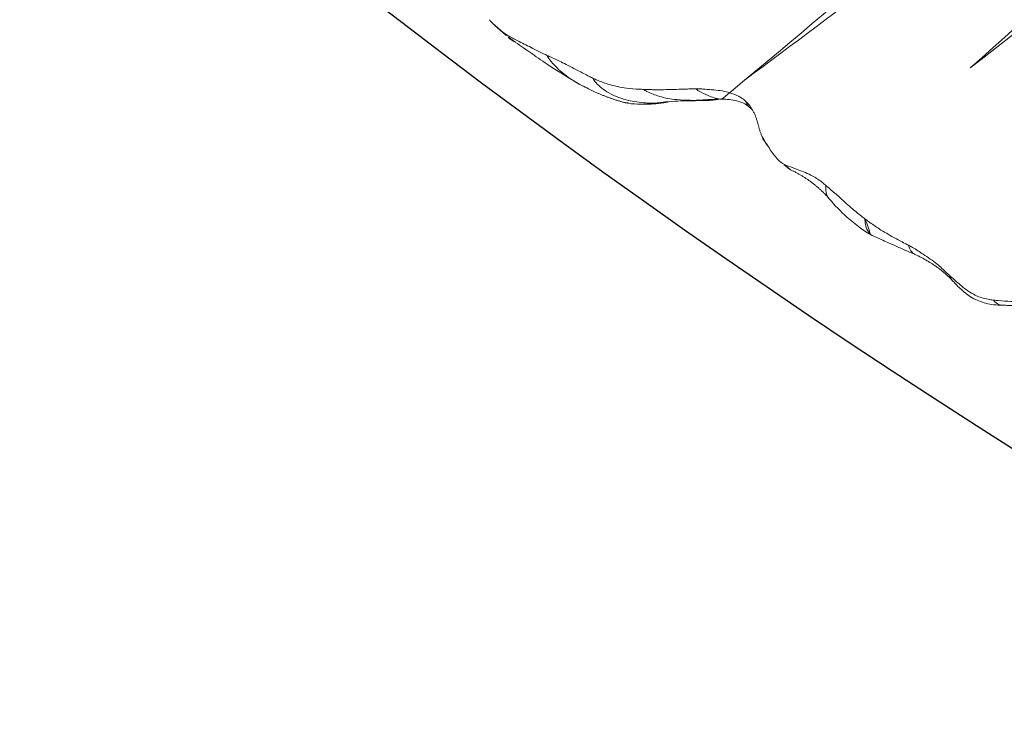
# Model space of a CAD drawing. Units: millimetres. Extents: x -605615267 to 17, y -1703671239 to 113.
# Drawn here: x -605612115 to -605612078, y -1703670505 to -1703670479 of the extents above; entities that cross this region are included whole.
import ezdxf

# ---------------------------------------------------------------- set-up
doc = ezdxf.new("R2010")
doc.units = ezdxf.units.MM
doc.layers.get('0').update_dxf_attribs({"lineweight": 9, "true_color": 0x1c1c1c})
doc.layers.get('Defpoints').update_dxf_attribs({"color": 3, "lineweight": 0})

# ---------------------------------------------------------------- blocks, each defined once
blk = doc.blocks.new('A$Cb2ee165d')
at = {"linetype": 'Continuous', "lineweight": 13}
for points, knots in [([(105.6708292365074, 143.1271975040436, 2.384185791015625e-07), (105.5195552110672, 143.0778005123138, 2.384185791015625e-07), (105.2247069478035, 142.9519321918488, 2.384185791015625e-07), (104.9212049245834, 142.7462768554688, 2.384185791015625e-07), (104.7503903508186, 142.6253635883331), (104.7080998420715, 142.5962250232697, 2.384185791015625e-07)], [0, 0, 0, 0, 0.4254887055525639, 0.8563721763880549, 1, 1, 1, 1]), ([(104.7080998420715, 142.5962250232697, 2.384185791015625e-07), (104.7725952267647, 142.637247800827, 2.384185791015625e-07), (105.0443801283836, 142.7796041965485, 2.384185791015625e-07), (105.6003483533859, 143.0234217643738, 2.384185791015625e-07), (106.3162229061127, 143.1480298042297, 2.384185791015625e-07), (106.847497522831, 143.0794677734375, 2.384185791015625e-07), (107.1130468249321, 142.9721384048462, 2.384185791015625e-07), (107.1429660320282, 142.9347672462463)], [0, 0, 0, 0, 0.08333333333299997, 0.333333333333, 0.666666666667, 0.9166666666667, 1, 1, 1, 1]), ([(107.101585149765, 143.3569221496582), (107.1934239864349, 143.3653712272644), (107.5875757932663, 143.3922805786133, 2.384185791015625e-07), (108.2046009302139, 143.3634607791901, 2.384185791015625e-07), (108.7551115751266, 143.202125787735), (109.0195373892784, 143.0887994766235), (109.048105597496, 143.0517473220825)], [0, 0, 0, 0, 0.1317147263185529, 0.5658573631599277, 0.8914643407899169, 1, 1, 1, 1]), ([(110.3249005079269, 143.2173233032227, 2.384185791015625e-07), (110.0744290351868, 143.2380397319794, 2.384185791015625e-07), (109.5614292025566, 143.2783086299896, 2.384185791015625e-07), (108.6057043671608, 143.3640565872192, 2.384185791015625e-07), (107.9038209319115, 143.380469083786, 2.384185791015625e-07), (107.4638713002205, 143.3783288002014)], [0, 0, 0, 0, 0.2601007224870777, 0.534056506671906, 1, 1, 1, 1]), ([(110.7747319340706, 143.1374835968018), (110.728728890419, 143.1404294967651), (110.5456722378731, 143.1464653015137), (110.1728022694588, 143.123423576355, 2.384185791015625e-07), (109.6939459443092, 143.0948503017426, 2.384185791015625e-07), (109.2995223402977, 143.0695848464966, 2.384185791015625e-07), (109.0989580154419, 143.0556290149689, 2.384185791015625e-07), (109.048105597496, 143.0517473220825)], [0, 0, 0, 0, 0.08333333333330001, 0.333333333333, 0.666666666667, 0.916666666667, 1, 1, 1, 1]), ([(110.3176892995834, 143.2170968055725), (110.3387143611908, 143.2177970409393, 2.384185791015625e-07), (110.432136297226, 143.2193412780762, 2.384185791015625e-07), (110.5979931950569, 143.2079911231995, 2.384185791015625e-07), (110.7422986626625, 143.1708762645721, 2.384185791015625e-07), (110.7747319340706, 143.1374835968018)], [0, 0, 0, 0, 0.1268281442906992, 0.5634140721463977, 1, 1, 1, 1]), ([(111.5706889629364, 142.9821541309357, 2.384185791015625e-07), (111.5314780473709, 142.9949572086334), (111.4484979510307, 143.0202515125275, 2.384185791015625e-07), (111.3201133012772, 143.0542116165161, 2.384185791015625e-07), (111.1860287189484, 143.0847959518433, 2.384185791015625e-07), (111.0503250360489, 143.1097459793091, 2.384185791015625e-07), (110.9131460785866, 143.1278455257416), (110.8208059668541, 143.134533405304, 2.384185791015625e-07), (110.7747319340706, 143.1374835968018)], [0, 0, 0, 0, 0.1540833690952016, 0.3232666952773795, 0.492450021457527, 0.6616333476376746, 0.8308166738198525, 1, 1, 1, 1]), ([(91.80789113044739, 142.7769827842712, 2.384185791015625e-07), (91.66263115406036, 142.8253457546234, 2.384185791015625e-07), (91.35333329439163, 142.9034316539764, 2.384185791015625e-07), (90.85093206167221, 142.9928493499756), (90.29239535331726, 142.8930041790009, 2.384185791015625e-07), (89.93855321407318, 142.7453629970551, 2.384185791015625e-07), (89.75904953479767, 142.6398270130157)], [0, 0, 0, 0, 0.2154084168024379, 0.4532764559858814, 0.7130458363306869, 1, 1, 1, 1]), ([(91.99483060836792, 142.6640729904175), (91.94241851568222, 142.6746962070465), (91.73295646905899, 142.718287229538, 2.384185791015625e-07), (91.3182607293129, 142.8074159622192, 2.384185791015625e-07), (90.78138834238052, 142.8544499874115, 2.384185791015625e-07), (90.36634147167206, 142.7340202331543, 2.384185791015625e-07), (90.16818434000015, 142.6535067558289, 2.384185791015625e-07), (90.11939340829849, 142.6326973438263)], [0, 0, 0, 0, 0.08333333333330001, 0.333333333333, 0.666666666667, 0.916666666667, 1, 1, 1, 1]), ([(91.99483060836792, 142.6640729904175), (91.9890820980072, 142.6776559352875, 2.384185791015625e-07), (91.9246968626976, 142.724157333374), (91.8377879858017, 142.7751231193542, 2.384185791015625e-07), (91.76322537660599, 142.7866988182068, 2.384185791015625e-07), (91.73933911323547, 142.7877044677734, 2.384185791015625e-07)], [0, 0, 0, 0, 0.1857724966392353, 0.7430899865564952, 1, 1, 1, 1]), ([(93.50642788410187, 142.6253023147583), (93.33837157487869, 142.6115829944611), (93.01976829767227, 142.6006116867065, 2.384185791015625e-07), (92.44531762599945, 142.6195187568665, 2.384185791015625e-07), (92.05132925510406, 142.702071428299), (91.80778855085373, 142.7770113945007, 2.384185791015625e-07)], [0, 0, 0, 0, 0.2945912849788918, 0.5590040515995007, 1, 1, 1, 1]), ([(95.23822271823883, 142.8122591972351, 2.384185791015625e-07), (95.116475045681, 142.7997989654541, 2.384185791015625e-07), (94.90459954738617, 142.7778799533844, 2.384185791015625e-07), (94.54464650154114, 142.7387535572052, 2.384185791015625e-07), (94.08888781070709, 142.692234992981), (93.72499567270279, 142.6508750915527), (93.50831538438797, 142.6255543231964)], [0, 0, 0, 0, 0.211501727670873, 0.3676364393759499, 0.622743580796272, 1, 1, 1, 1]), ([(97.30172806978226, 142.4280200004578, 2.384185791015625e-07), (97.00528264045715, 142.5375261306763, 2.384185791015625e-07), (96.50286281108856, 142.6836853027344, 2.384185791015625e-07), (95.89656847715378, 142.7769975662231, 2.384185791015625e-07), (95.5091392993927, 142.8159518241882), (95.3295933008194, 142.815887928009, 2.384185791015625e-07), (95.23823243379593, 142.8122591972351)], [0, 0, 0, 0, 0.4460739183143323, 0.7445901469355266, 0.8703108479614092, 1, 1, 1, 1]), ([(95.78244543075562, 142.4097344875336), (95.76787602901459, 142.4361991882324, 2.384185791015625e-07), (95.7046127319336, 142.539653301239, 2.384185791015625e-07), (95.56684112548828, 142.6879062652588, 2.384185791015625e-07), (95.39884918928146, 142.7900340557098, 2.384185791015625e-07), (95.28159934282303, 142.8105316162109), (95.24521315097809, 142.8120310306549)], [0, 0, 0, 0, 0.1021143496677523, 0.408457398670764, 0.8169147973427532, 1, 1, 1, 1]), ([(107.1429660320282, 142.9347672462463), (107.0893571972847, 142.9307172298431), (106.87567704916, 142.9086763858795, 2.384185791015625e-07), (106.4532395601273, 142.830587387085, 2.384185791015625e-07), (105.9386950135231, 142.6662800312042, 2.384185791015625e-07), (105.5491860508919, 142.4745781421661, 2.384185791015625e-07), (105.355962574482, 142.3747541904449, 2.384185791015625e-07), (105.3079075217247, 142.3498024940491)], [0, 0, 0, 0, 0.08333333333330001, 0.333333333333, 0.666666666667, 0.916666666667, 1, 1, 1, 1]), ([(109.048105597496, 143.0517473220825), (108.9972639083862, 143.0478658676147, 2.384185791015625e-07), (108.7919929623604, 143.0297553539276, 2.384185791015625e-07), (108.3738659024239, 142.9963824748993), (107.8389033079147, 142.9666261672974, 2.384185791015625e-07), (107.4101805686951, 142.9518935680389, 2.384185791015625e-07), (107.1963994503021, 142.9388034343719), (107.1429660320282, 142.9347672462463)], [0, 0, 0, 0, 0.08333333333330001, 0.333333333333, 0.666666666667, 0.916666666667, 1, 1, 1, 1]), ([(90.11939340829849, 142.6326973438263), (90.07044565677643, 142.6118206977844), (89.87685096263885, 142.524712562561), (89.49795794487, 142.3329682350159, 2.384185791015625e-07), (89.03041112422943, 142.0835030078888, 2.384185791015625e-07), (88.66713601350784, 141.8688883781433, 2.384185791015625e-07), (88.48931938409805, 141.7576019763947, 2.384185791015625e-07), (88.44558626413345, 141.7291386127472, 2.384185791015625e-07)], [0, 0, 0, 0, 0.08333333333330001, 0.333333333333, 0.666666666667, 0.916666666667, 1, 1, 1, 1]), ([(89.75900411605835, 142.6398043632507, 2.384185791015625e-07), (89.78370153903961, 142.6519649028778), (89.86931020021439, 142.6857726573944), (89.99836122989655, 142.6840577125549, 2.384185791015625e-07), (90.1081018447876, 142.6509125232697), (90.11939340829849, 142.6326973438263)], [0, 0, 0, 0, 0.2439278804624767, 0.8109819701155059, 1, 1, 1, 1]), ([(93.8778156042099, 142.4523794651031), (93.8251524567604, 142.4483428001404, 2.384185791015625e-07), (93.61650067567825, 142.4348275661469, 2.384185791015625e-07), (93.19686555862427, 142.4777772426605), (92.66635638475418, 142.4972765445709), (92.2542194724083, 142.6062049865723, 2.384185791015625e-07), (92.04703444242477, 142.653491973877, 2.384185791015625e-07), (91.99483060836792, 142.6640729904175)], [0, 0, 0, 0, 0.08333333333330001, 0.333333333333, 0.666666666667, 0.916666666667, 1, 1, 1, 1]), ([(93.8778156042099, 142.4523794651031), (93.8738706111908, 142.4703755378723, 2.384185791015625e-07), (93.83769446611404, 142.5046901702881), (93.76736122369766, 142.5567986965179, 2.384185791015625e-07), (93.68172538280487, 142.5978045463562, 2.384185791015625e-07), (93.5907291173935, 142.6262669563293, 2.384185791015625e-07), (93.53496307134628, 142.6284084320068, 2.384185791015625e-07), (93.51366984844208, 142.626179933548, 2.384185791015625e-07)], [0, 0, 0, 0, 0.1378694072173731, 0.275738814435408, 0.5514776288691616, 0.8272164433045697, 1, 1, 1, 1]), ([(95.78244543075562, 142.4097344875336), (95.7295429110527, 142.416633605957, 2.384185791015625e-07), (95.51643538475037, 142.4423811435699), (95.08964049816132, 142.4848849773407, 2.384185791015625e-07), (94.56129801273346, 142.4731199741364, 2.384185791015625e-07), (94.14060270786285, 142.4618172645569, 2.384185791015625e-07), (93.92990654706955, 142.4563720226288), (93.8778156042099, 142.4523794651031)], [0, 0, 0, 0, 0.08333333333330001, 0.333333333333, 0.666666666667, 0.916666666667, 1, 1, 1, 1]), ([(97.66483002901077, 142.0579314231873, 2.384185791015625e-07), (97.61570280790329, 142.067168712616, 2.384185791015625e-07), (97.4155523777008, 142.1030461788177, 2.384185791015625e-07), (97.01093047857285, 142.1822361946106, 2.384185791015625e-07), (96.49352538585663, 142.3084993362427, 2.384185791015625e-07), (96.05641841888428, 142.3715205192566, 2.384185791015625e-07), (95.83726179599762, 142.4025859832764, 2.384185791015625e-07), (95.78244543075562, 142.4097344875336)], [0, 0, 0, 0, 0.08333333333330001, 0.333333333333, 0.666666666667, 0.916666666667, 1, 1, 1, 1]), ([(97.66483002901077, 142.0579314231873, 2.384185791015625e-07), (97.64602428674698, 142.0911641120911), (97.57533603906631, 142.2277538776398, 2.384185791015625e-07), (97.45416522026062, 142.3666100502014), (97.33724701404572, 142.4183611869812, 2.384185791015625e-07), (97.2918895483017, 142.4308426380157)], [0, 0, 0, 0, 0.1730814803244623, 0.6923259212974338, 1, 1, 1, 1]), ([(104.7080998420715, 142.5962250232697, 2.384185791015625e-07), (104.67215102911, 142.5714557170868), (104.532155752182, 142.4724266529083, 2.384185791015625e-07), (104.2647964954376, 142.2611672878265, 2.384185791015625e-07), (103.9256123304367, 142.0465936660767), (103.6407125592232, 141.8816757202148, 2.384185791015625e-07), (103.5031620264053, 141.7855753898621, 2.384185791015625e-07), (103.4680463671684, 141.7610094547272)], [0, 0, 0, 0, 0.08333333333299997, 0.333333333333, 0.666666666667, 0.9166666666667, 1, 1, 1, 1]), ([(99.35374617576599, 142.151775598526), (99.3156425356865, 142.1482088565826, 2.384185791015625e-07), (99.15836149454117, 142.124240398407), (98.81262147426605, 142.0600302219391), (98.3090192079544, 141.9822037220001, 2.384185791015625e-07), (97.90924805402756, 142.0138485431671), (97.71401089429855, 142.0486836433411), (97.66483002901077, 142.0579314231873, 2.384185791015625e-07)], [0, 0, 0, 0, 0.08333333333330001, 0.333333333333, 0.666666666667, 0.916666666667, 1, 1, 1, 1]), ([(99.09631311893463, 142.2134830951691), (99.15102308988571, 142.2157824039459), (99.23772287368774, 142.2063171863556, 2.384185791015625e-07), (99.32324647903442, 142.1697974205017, 2.384185791015625e-07), (99.35374617576599, 142.151775598526)], [0, 0, 0, 0, 0.620105895034235, 1, 1, 1, 1]), ([(100.6611164212227, 141.6425166130066, 2.384185791015625e-07), (100.6291877627373, 141.6654698848724), (100.4920052886009, 141.75181889534), (100.1914770007133, 141.9068267345428, 2.384185791015625e-07), (99.81335324048996, 142.0898942947388, 2.384185791015625e-07), (99.53967773914337, 142.1544997692108), (99.39207762479782, 142.1553637981415), (99.35374617576599, 142.151775598526)], [0, 0, 0, 0, 0.08333333333330001, 0.333333333333, 0.666666666667, 0.916666666667, 1, 1, 1, 1]), ([(103.4680463671684, 141.7610094547272), (103.5170955061913, 141.7883729934692), (103.7140847444534, 141.8944382667542, 2.384185791015625e-07), (104.1073986291885, 142.1019394397736, 2.384185791015625e-07), (104.6186667084694, 142.2949116230011), (105.0603985786438, 142.3518602848053), (105.2865442037582, 142.3660156726837), (105.3079075217247, 142.3498024940491)], [0, 0, 0, 0, 0.08333333333299997, 0.333333333333, 0.666666666667, 0.9166666666667, 1, 1, 1, 1]), ([(105.3079075217247, 142.3498024940491), (105.2598684430122, 142.3248589038849, 2.384185791015625e-07), (105.1643887162209, 142.274644613266, 2.384185791015625e-07), (104.9745553731918, 142.1712744235992, 2.384185791015625e-07), (104.7394097447395, 142.0368411540985, 2.384185791015625e-07), (104.4607788920403, 141.868102312088, 2.384185791015625e-07), (104.1836447119713, 141.6960039138794, 2.384185791015625e-07), (103.9522409439087, 141.5531713962555), (103.7671055197716, 141.4383337497711), (103.6745774745941, 141.3805708885193, 2.384185791015625e-07), (103.627578318119, 141.3533914089203, 2.384185791015625e-07)], [0, 0, 0, 0, 0.08333333333330001, 0.166666666667, 0.333333333333, 0.5, 0.666666666667, 0.833333333333, 0.916666666667, 1, 1, 1, 1]), ([(103.4680463671684, 141.7610094547272), (103.4343316555023, 141.7374231815338, 2.384185791015625e-07), (103.2940982580185, 141.6453561782837), (103.0172107219696, 141.4642181396484, 2.384185791015625e-07), (102.7717260122299, 141.3048951625824), (102.6383726000786, 141.214766740799, 2.384185791015625e-07)], [0, 0, 0, 0, 0.1284800111841104, 0.5139200447379835, 1, 1, 1, 1]), ([(102.99465072155, 141.4857819080353), (103.0006954669952, 141.4902551174164, 2.384185791015625e-07), (103.1168765425682, 141.5748064517975, 2.384185791015625e-07), (103.2809767127037, 141.6578462123871, 2.384185791015625e-07), (103.4311355948448, 141.7404174804688, 2.384185791015625e-07), (103.4680463671684, 141.7610094547272)], [0, 0, 0, 0, 0.03968765367220694, 0.7599219134179078, 1, 1, 1, 1]), ([(103.627578318119, 141.3533914089203, 2.384185791015625e-07), (103.580806016922, 141.3263428211212, 2.384185791015625e-07), (103.4851625561714, 141.276683807373, 2.384185791015625e-07), (103.2920797467232, 141.1810781955719), (103.0475552082062, 141.0679223537445, 2.384185791015625e-07), (102.751621901989, 140.9309682846069, 2.384185791015625e-07), (102.442142367363, 140.847295999527, 2.384185791015625e-07), (102.1787546873093, 140.8081011772156), (101.9754765033722, 140.8100361824036, 2.384185791015625e-07), (101.8773441314697, 140.8213796615601, 2.384185791015625e-07), (101.8311017155647, 140.8314456939697)], [0, 0, 0, 0, 0.08333333333330001, 0.166666666667, 0.333333333333, 0.5, 0.666666666667, 0.833333333333, 0.916666666667, 1, 1, 1, 1]), ([(102.6695609688759, 141.2453966140747), (102.813326895237, 141.3076362609863, 2.384185791015625e-07), (103.0991405248642, 141.359445810318, 2.384185791015625e-07), (103.4200113415718, 141.3879520893097, 2.384185791015625e-07), (103.6088921427727, 141.3750169277191, 2.384185791015625e-07), (103.627578318119, 141.3533914089203, 2.384185791015625e-07)], [0, 0, 0, 0, 0.4772908230313489, 0.8693227057577588, 1, 1, 1, 1]), ([(102.6701899170876, 141.2456684112549), (102.508246243, 141.1444778442383, 2.384185791015625e-07), (102.2469626665115, 141.0245134830475, 2.384185791015625e-07), (101.8508081436157, 140.9216871261597), (101.6469822525978, 140.9420132637024, 2.384185791015625e-07), (101.540880382061, 140.9711003303528)], [0, 0, 0, 0, 0.4352042111740465, 0.6976925263576035, 1, 1, 1, 1]), ([(101.5444365143776, 140.9704434871674, 2.384185791015625e-07), (101.5530253648758, 140.9688260555267, 2.384185791015625e-07), (101.5931947231293, 140.9601895809174), (101.6639620661736, 140.9362983703613), (101.7539490461349, 140.8898487091064, 2.384185791015625e-07), (101.8106750845909, 140.8507499694824), (101.8311017155647, 140.8314456939697)], [0, 0, 0, 0, 0.08288411267053282, 0.3885894084457989, 0.6942947042236334, 1, 1, 1, 1])]:
    blk.add_open_spline(points, degree=3, knots=knots, dxfattribs=at)
for points, degree in [([(105.6826784014702, 143.1310362815857, 2.384185791015625e-07), (105.6014124751091, 143.0997729301453, 2.384185791015625e-07), (105.5217776894569, 143.0658841133118)], 2), ([(107.463141977787, 143.3783111572266, 2.384185791015625e-07), (106.5576193332672, 143.3641636371613, 2.384185791015625e-07), (105.6707451343536, 143.1271698474884, 2.384185791015625e-07)], 2), ([(111.3892331123352, 143.0322949886322, 2.384185791015625e-07), (111.0470334887505, 143.1219463348389, 2.384185791015625e-07), (110.6975954771042, 143.1734359264374, 2.384185791015625e-07)], 2), ([(105.1833778619766, 142.9062032699585), (104.6983088850975, 142.6537990570068, 2.384185791015625e-07), (104.2795294523239, 142.2947120666504, 2.384185791015625e-07)], 2), ([(89.75901007652283, 142.6398074626923), (88.9045906662941, 142.1968479156494, 2.384185791015625e-07), (88.13382560014725, 141.6550235748291, 2.384185791015625e-07)], 2), ([(99.09634107351303, 142.213484287262, 2.384185791015625e-07), (98.19519990682602, 142.1277208328247), (97.29574710130692, 142.4297635555267, 2.384185791015625e-07)], 2), ([(99.38789582252502, 142.1664462089539, 2.384185791015625e-07), (99.28925096988678, 142.1870362758636, 2.384185791015625e-07), (99.19229489564896, 142.202650308609, 2.384185791015625e-07), (99.09636580944061, 142.2134850025177)], 3), ([(103.8804616332054, 142.0226404666901, 2.384185791015625e-07), (102.9943960905075, 141.4855933189392, 2.384185791015625e-07)], 1), ([(100.5781819224358, 141.7106413841248), (100.4936355948448, 141.7584977149963, 2.384185791015625e-07), (100.4082123041153, 141.8032402992249, 2.384185791015625e-07), (100.3211041092873, 141.8451089859009, 2.384185791015625e-07)], 3), ([(100.6455457210541, 141.652675151825, 2.384185791015625e-07), (100.6232378482819, 141.6721649169922), (100.600741147995, 141.6914577484131), (100.5781804919243, 141.7106423377991, 2.384185791015625e-07)], 3), ([(101.8311017155647, 140.8314456939697), (101.7846799492836, 140.8415508270264), (101.6962169408798, 140.867475271225, 2.384185791015625e-07), (101.573343038559, 140.9189929962158, 2.384185791015625e-07), (101.4589075446129, 140.9786760807037), (101.3501164913177, 141.0402793884277, 2.384185791015625e-07), (101.2501444220543, 141.1064636707306), (101.1615106463432, 141.1802406311035), (101.0779000520706, 141.2567608356476, 2.384185791015625e-07), (100.9967733621597, 141.3348581790924, 2.384185791015625e-07), (100.9173570871353, 141.4149811267853), (100.8373064398766, 141.4951524734497), (100.7532219290733, 141.5721483230591), (100.6929183006287, 141.6196541786194), (100.6611164212227, 141.6425166130066, 2.384185791015625e-07)], 3), ([(102.994414806366, 141.4856073856354), (102.6621366739273, 141.2418839931488)], 1), ([(101.5408360958099, 140.9711084365845, 2.384185791015625e-07), (101.4759330153465, 140.9900860786438), (101.4150227308273, 141.0119042396545, 2.384185791015625e-07), (101.3584337830544, 141.0368695259094, 2.384185791015625e-07)], 3)]:
    blk.add_open_spline(points, degree=degree, dxfattribs=at)
at = {"lineweight": 18}
blk.add_open_spline([(102.6153202652931, 141.2124083042145), (100.5924865603447, 135.7341222763062), (94.5093365907669, 119.0329015254974, 2.384185791015625e-07), (90.94323313236237, 89.57119369506836), (88.8433466553688, 66.08074593544006), (87.80296862125397, 54.44252419471741, 2.384185791015625e-07)], degree=3, knots=[1.095354388481023, 1.095354388481023, 1.095354388481023, 1.095354388481023, 18.57829303487827, 54.32917141946498, 89.43453120558647, 89.43453120558647, 89.43453120558647, 89.43453120558647], dxfattribs=at)
for points in [[(102.2220945954323, 140.146201133728, 2.384185791015625e-07), (93.02299326658249, 115.7288558483124), (87.93962532281876, 73.50625991821289, 2.384185791015625e-07), (86.7613428235054, 55.35014176368713, 2.384185791015625e-07)], [(95.19929528236389, 135.589848279953), (89.66445332765579, 120.3170568943024, 2.384185791015625e-07), (86.38002634048462, 83.08167290687561, 2.384185791015625e-07)], [(95.19929528236389, 135.589848279953), (90.14734071493149, 118.2152493000031), (87.62905526161194, 98.40239691734314, 2.384185791015625e-07), (86.38002634048462, 83.08167290687561, 2.384185791015625e-07)]]:
    blk.add_spline(points, degree=3, dxfattribs=at)

msp = doc.modelspace()

# ---------------------------------------------------------------- linework, layer by layer
at = {"layer": 'Defpoints', "color": 4, "lineweight": 30}
msp.add_circle((-605611912.0716228, -1703670232.687804), 310, dxfattribs=at)

# ---------------------------------------------------------------- block references
at = {"lineweight": 18, "rotation": 150}
msp.add_blockref('A$Cb2ee165d', (-605611929.1466545, -1703670410.71261), dxfattribs=at)

doc.saveas('drawing.dxf')
